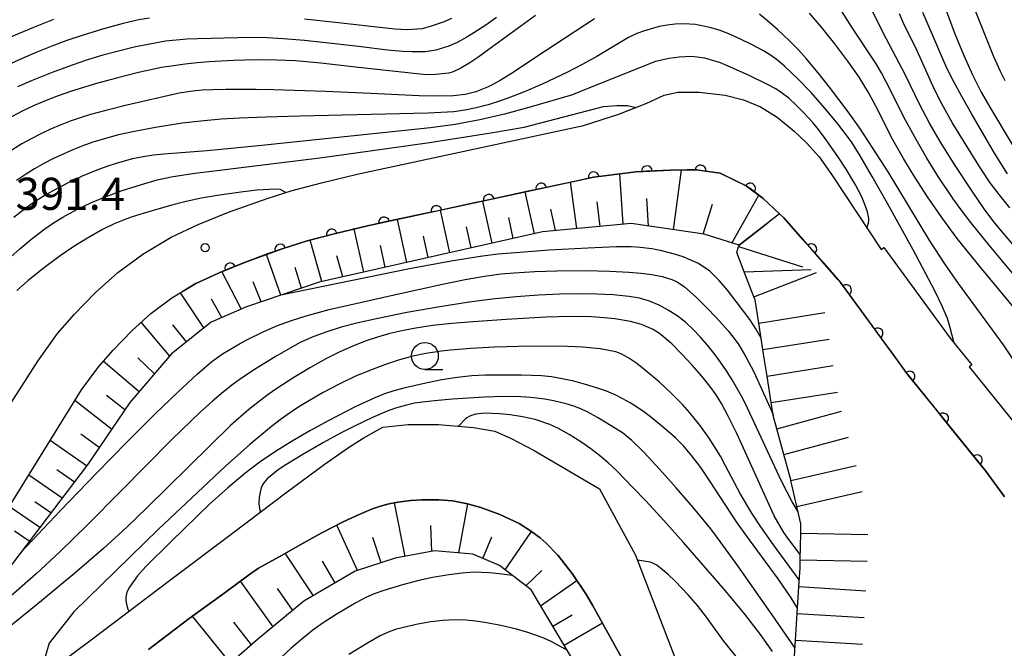
# Model space of a CAD drawing. Units: metres. Extents: x -48055 to -45747, y -124591 to -122873.
# Drawn here: x -46319 to -46227, y -123798 to -123739 of the extents above; entities that cross this region are included whole.
import ezdxf

# ---------------------------------------------------------------- set-up
doc = ezdxf.new("R2010")
doc.units = ezdxf.units.M
doc.header["$LTSCALE"] = 2.5
doc.layers.get('0').update_dxf_attribs({"linetype": 'CONTINUOUS'})
for name, color, linetype in [('2101000', 7, 'CONTINUOUS'), ('6101110', 7, 'CONTINUOUS'), ('6101120', 7, 'CONTINUOUS'), ('6101990', 7, 'CONTINUOUS'), ('6110000', 7, 'CONTINUOUS'), ('6331000', 7, 'CONTINUOUS'), ('7101000', 7, 'CONTINUOUS'), ('7102000', 7, 'CONTINUOUS'), ('7201110', 7, 'CONTINUOUS'), ('7201120', 7, 'CONTINUOUS'), ('7201990', 7, 'CONTINUOUS'), ('7312000', 7, 'CONTINUOUS')]:
    doc.layers.add(name, color=color, linetype=linetype)
doc.styles.add('Dm_Anotation', font='txt')

# ---------------------------------------------------------------- blocks, each defined once
blk = doc.blocks.new('731200')
at = {"color": 0, "linetype": 'ByBlock', "lineweight": -2}
blk.add_circle((0, 0), 0.15, dxfattribs=at)
blk = doc.blocks.new('633100')
at = {"color": 0, "linetype": 'ByBlock', "lineweight": -2}
blk.add_lwpolyline([(0, -0.5), (0.67, -0.5)], dxfattribs=at)
blk.add_circle((0, 0), 0.5, dxfattribs=at)
blk = doc.blocks.new('DMDR_HANEN_0.2')
at = {"color": 0, "linetype": 'Continuous', "lineweight": -2}
blk.add_arc((0, 0), 1, 180, 0, dxfattribs=at)

msp = doc.modelspace()

# ---------------------------------------------------------------- linework, layer by layer
at = {"layer": '2101000', "flags": 128}
for points in [[(-46324.191, -123782.537), (-46316.985, -123771.313), (-46315.144, -123768.737), (-46313.559, -123766.944), (-46311.63, -123764.945), (-46309.528, -123763.05), (-46307.186, -123761.326), (-46304.533, -123759.741), (-46302.018, -123758.569), (-46299.193, -123757.432), (-46295.6, -123756.156), (-46293.252, -123755.406), (-46290.531, -123754.682), (-46287.189, -123753.89), (-46266.109, -123749.342), (-46262.815, -123748.28), (-46260.196, -123747.28), (-46258.586, -123746.527), (-46257.303, -123746.246), (-46255.332, -123746.255), (-46252.886, -123746.53), (-46251.17, -123746.97), (-46249.588, -123747.615), (-46248.046, -123748.586), (-46246.462, -123749.862), (-46245.325, -123750.965), (-46244.119, -123752.274), (-46242.893, -123754.036), (-46238.357, -123760.888)], [(-46320.057, -123785.536), (-46312.902, -123773.986), (-46311.305, -123771.792), (-46309.959, -123770.27), (-46308.222, -123768.47), (-46306.427, -123766.852), (-46304.471, -123765.412), (-46302.236, -123764.076), (-46300.067, -123763.066), (-46297.458, -123762.016), (-46294.206, -123760.833), (-46291.876, -123760.11), (-46289.336, -123759.434), (-46286.107, -123758.669), (-46265.155, -123754.169), (-46261.23, -123753.656), (-46257.994, -123753.502), (-46255.546, -123753.484), (-46253.365, -123753.78), (-46250.929, -123754.966), (-46249.344, -123756.138), (-46247.833, -123757.578), (-46247.428, -123757.965), (-46242.146, -123763.963), (-46236.045, -123772.333), (-46228.593, -123781.562), (-46226.84, -123783.958)], [(-46238.357, -123760.888), (-46238.115, -123760.711), (-46231.922, -123769.161), (-46230.467, -123770.963), (-46229.906, -123771.658), (-46230.139, -123771.847)], [(-46230.139, -123771.847), (-46224.707, -123778.575)], [(-46319.103, -123802.569), (-46311.995, -123797.26), (-46304.584, -123791.649), (-46298.842, -123787.343), (-46293.725, -123783.495), (-46290.293, -123780.942), (-46288.018, -123779.357), (-46286.635, -123778.484), (-46284.808, -123777.459), (-46282.437, -123777.213), (-46279.615, -123777.195), (-46276.366, -123777.48), (-46274.373, -123777.823), (-46272.849, -123778.527), (-46270.691, -123779.631), (-46264.626, -123783.217), (-46261.256, -123789.375), (-46257.364, -123799.469)], [(-46262.567, -123798.91), (-46265.25, -123794.039), (-46265.837, -123793.069), (-46267.157, -123791.102), (-46268.493, -123789.378), (-46269.574, -123788.283), (-46270.143, -123787.771), (-46271.134, -123787.048), (-46272.109, -123786.442), (-46273.912, -123785.606), (-46275.687, -123784.959), (-46276.905, -123784.594), (-46278.305, -123784.336), (-46279.593, -123784.236), (-46281.169, -123784.218), (-46282.207, -123784.298), (-46283.404, -123784.445), (-46284.373, -123784.649), (-46285.131, -123784.864), (-46285.867, -123785.111), (-46287.313, -123785.718), (-46288.578, -123786.318), (-46290.57, -123787.335), (-46292.505, -123788.436), (-46294.212, -123789.372), (-46296.403, -123790.596), (-46297.343, -123791.248), (-46299.497, -123792.864), (-46302.853, -123795.299), (-46306.134, -123797.757), (-46306.674, -123798.162)]]:
    msp.add_lwpolyline(points, dxfattribs=at)
at = {"layer": '6101110', "flags": 128}
for points in [[(-46251.604, -123760.513), (-46254.844, -123759.487), (-46261.653, -123758.482), (-46269.916, -123759.257), (-46290.761, -123763.948), (-46297.526, -123766.236), (-46300.824, -123767.662), (-46304.503, -123770.634), (-46308.402, -123775.148), (-46312.282, -123780.876), (-46321.919, -123793.518), (-46326.381, -123798.283), (-46330.456, -123801.828), (-46334.391, -123803.912), (-46341.072, -123806.442), (-46348.724, -123810.845), (-46349.741, -123811.781), (-46350.37, -123812.563), (-46351.71, -123815.07), (-46352.755, -123815.798), (-46353.462, -123816.34), (-46354.489, -123817.314), (-46355.112, -123818.135), (-46355.82, -123819.337)], [(-46265.667, -123801.536), (-46270.989, -123792.612), (-46273.925, -123790.342), (-46276.406, -123789.293), (-46279.986, -123788.982), (-46283.665, -123789.67), (-46287.4, -123790.87), (-46292.17, -123793.686), (-46296.483, -123797.242), (-46302.935, -123802.874), (-46309.218, -123808.667), (-46315.486, -123814.883)]]:
    msp.add_lwpolyline(points, dxfattribs=at)
at = {"layer": '6101120', "flags": 128}
for points in [[(-46320.057, -123785.536), (-46312.902, -123773.986), (-46311.305, -123771.792), (-46309.959, -123770.27), (-46308.222, -123768.47), (-46306.427, -123766.852), (-46304.471, -123765.412), (-46302.236, -123764.076), (-46300.067, -123763.066), (-46297.458, -123762.016), (-46294.206, -123760.833), (-46291.876, -123760.11), (-46289.336, -123759.434), (-46286.107, -123758.669), (-46265.155, -123754.169), (-46261.23, -123753.656), (-46257.994, -123753.502), (-46255.546, -123753.484), (-46253.365, -123753.78), (-46250.929, -123754.966), (-46249.344, -123756.138), (-46247.833, -123757.578), (-46251.604, -123760.513)], [(-46306.674, -123798.162), (-46306.134, -123797.757), (-46302.853, -123795.299), (-46299.497, -123792.864), (-46297.343, -123791.248), (-46296.403, -123790.596), (-46294.212, -123789.372), (-46292.505, -123788.436), (-46290.57, -123787.335), (-46288.578, -123786.318), (-46287.313, -123785.718), (-46285.867, -123785.111), (-46285.131, -123784.864), (-46284.373, -123784.649), (-46283.404, -123784.445), (-46282.207, -123784.298), (-46281.169, -123784.218), (-46279.593, -123784.236), (-46278.305, -123784.336), (-46276.905, -123784.594), (-46275.687, -123784.959), (-46273.912, -123785.606), (-46272.109, -123786.442), (-46271.134, -123787.048), (-46270.143, -123787.771), (-46269.574, -123788.283), (-46268.493, -123789.378), (-46267.157, -123791.102), (-46265.837, -123793.069), (-46265.25, -123794.039), (-46262.567, -123798.91)]]:
    msp.add_lwpolyline(points, dxfattribs=at)
at = {"layer": '6101990', "flags": 128}
for points in [[(-46262.389, -123758.551), (-46262.722, -123753.851)], [(-46257.723, -123759.062), (-46256.974, -123753.494)], [(-46266.736, -123758.959), (-46267.307, -123754.631)], [(-46270.686, -123759.43), (-46271.541, -123755.54)], [(-46274.61, -123760.313), (-46275.474, -123756.385)], [(-46264.562, -123758.755), (-46264.818, -123756.456)], [(-46260.054, -123758.718), (-46260.193, -123756.166)], [(-46254.944, -123759.473), (-46254.06, -123756.672)], [(-46252.262, -123760.305), (-46249.751, -123755.837)], [(-46278.573, -123761.205), (-46279.445, -123757.238)], [(-46268.719, -123759.145), (-46269.161, -123757.134)], [(-46282.574, -123762.105), (-46283.455, -123758.099)], [(-46272.648, -123759.872), (-46273.078, -123757.917)], [(-46286.586, -123763.008), (-46287.47, -123758.992)], [(-46276.591, -123760.759), (-46277.025, -123758.785)], [(-46290.495, -123763.888), (-46291.6, -123760.037)], [(-46280.573, -123761.655), (-46281.012, -123759.662)], [(-46284.58, -123762.557), (-46285.023, -123760.544)], [(-46294.311, -123765.148), (-46295.655, -123761.36)], [(-46288.541, -123763.448), (-46289.089, -123761.481)], [(-46298.01, -123766.445), (-46299.819, -123762.966)], [(-46292.407, -123764.504), (-46292.991, -123762.57)], [(-46296.168, -123765.777), (-46296.891, -123763.927)], [(-46301.495, -123768.205), (-46303.677, -123764.937)], [(-46299.813, -123767.225), (-46300.799, -123765.546)], [(-46304.677, -123770.835), (-46307.346, -123767.68)], [(-46303.102, -123769.503), (-46304.404, -123767.912)], [(-46307.542, -123774.153), (-46310.883, -123771.315)], [(-46306.11, -123772.494), (-46307.661, -123770.996)], [(-46310.099, -123777.653), (-46313.514, -123774.974)], [(-46308.881, -123775.856), (-46310.585, -123774.499)], [(-46312.43, -123781.07), (-46315.83, -123778.712)], [(-46311.259, -123779.366), (-46312.961, -123778.097)], [(-46313.574, -123782.57), (-46315.202, -123781.449)], [(-46314.717, -123784.07), (-46317.824, -123781.931)], [(-46316.802, -123786.806), (-46319.635, -123784.855)], [(-46315.76, -123785.438), (-46317.245, -123784.416)], [(-46282.741, -123789.497), (-46283.737, -123784.515)], [(-46277.717, -123789.179), (-46276.901, -123784.595)], [(-46287.18, -123790.8), (-46289.093, -123786.581)], [(-46280.244, -123789.03), (-46280.325, -123786.628)], [(-46317.781, -123788.09), (-46319.147, -123787.149)], [(-46284.975, -123790.091), (-46285.746, -123787.737)], [(-46275.474, -123789.687), (-46274.636, -123787.673)], [(-46273.414, -123790.737), (-46270.957, -123787.177)], [(-46291.29, -123793.166), (-46293.902, -123789.202)], [(-46289.245, -123791.96), (-46290.426, -123789.942)], [(-46271.479, -123792.233), (-46269.984, -123790.808)], [(-46295.044, -123796.056), (-46298.084, -123791.804)], [(-46293.213, -123794.546), (-46294.641, -123792.478)], [(-46270.106, -123794.092), (-46266.719, -123791.755)], [(-46299.016, -123799.453), (-46302.542, -123795.074)], [(-46268.96, -123796.014), (-46267.162, -123794.932)], [(-46297.047, -123797.734), (-46298.716, -123795.622)], [(-46267.91, -123797.775), (-46264.332, -123795.706)]]:
    msp.add_lwpolyline(points, dxfattribs=at)
at = {"layer": '6110000', "linetype": 'Continuous'}
for points in [[(-46261.433, -123753.683), (-46265.152, -123754.168)], [(-46261.23, -123753.656), (-46261.433, -123753.683)], [(-46260.186, -123753.606), (-46261.23, -123753.656)], [(-46257.994, -123753.502), (-46260.186, -123753.606)], [(-46256.439, -123753.49), (-46257.994, -123753.502)], [(-46255.546, -123753.484), (-46256.439, -123753.49)], [(-46255.192, -123753.532), (-46255.546, -123753.484)], [(-46253.365, -123753.78), (-46255.192, -123753.532)], [(-46251.651, -123754.614), (-46253.365, -123753.78)], [(-46266.374, -123754.43), (-46270.04, -123755.218)], [(-46265.155, -123754.169), (-46266.374, -123754.43)], [(-46265.152, -123754.168), (-46265.155, -123754.169)], [(-46250.929, -123754.966), (-46251.651, -123754.614)], [(-46271.262, -123755.48), (-46274.929, -123756.268)], [(-46270.04, -123755.218), (-46271.262, -123755.48)], [(-46250.57, -123755.232), (-46250.929, -123754.966)], [(-46249.344, -123756.138), (-46250.57, -123755.232)], [(-46276.151, -123756.53), (-46279.817, -123757.318)], [(-46274.929, -123756.268), (-46276.151, -123756.53)], [(-46247.833, -123757.578), (-46249.344, -123756.138)], [(-46281.039, -123757.58), (-46284.706, -123758.368)], [(-46279.817, -123757.318), (-46281.039, -123757.58)], [(-46247.428, -123757.965), (-46247.833, -123757.578)], [(-46284.706, -123758.368), (-46285.928, -123758.63)], [(-46245.684, -123759.945), (-46247.428, -123757.965)], [(-46289.576, -123759.498), (-46290.784, -123759.819)], [(-46289.336, -123759.434), (-46289.576, -123759.498)], [(-46286.107, -123758.669), (-46289.336, -123759.434)], [(-46285.928, -123758.63), (-46286.107, -123758.669)], [(-46291.876, -123760.11), (-46294.206, -123760.833)], [(-46290.784, -123759.819), (-46291.876, -123760.11)], [(-46244.858, -123760.884), (-46245.684, -123759.945)], [(-46295.55, -123761.322), (-46297.458, -123762.016)], [(-46294.375, -123760.894), (-46295.55, -123761.322)], [(-46294.206, -123760.833), (-46294.375, -123760.894)], [(-46242.38, -123763.698), (-46244.858, -123760.884)], [(-46297.458, -123762.016), (-46299.053, -123762.658)], [(-46300.21, -123763.132), (-46302.236, -123764.076)], [(-46300.067, -123763.066), (-46300.21, -123763.132)], [(-46299.053, -123762.658), (-46300.067, -123763.066)], [(-46302.236, -123764.076), (-46303.418, -123764.782)], [(-46242.146, -123763.963), (-46242.38, -123763.698)], [(-46241.618, -123764.688), (-46242.146, -123763.963)], [(-46239.409, -123767.718), (-46241.618, -123764.688)], [(-46238.673, -123768.728), (-46239.409, -123767.718)], [(-46236.464, -123771.759), (-46238.673, -123768.728)], [(-46236.045, -123772.333), (-46236.464, -123771.759)], [(-46235.706, -123772.753), (-46236.045, -123772.333)], [(-46233.35, -123775.67), (-46235.706, -123772.753)], [(-46232.565, -123776.643), (-46233.35, -123775.67)], [(-46230.209, -123779.56), (-46232.565, -123776.643)], [(-46229.424, -123780.533), (-46230.209, -123779.56)], [(-46228.593, -123781.562), (-46229.424, -123780.533)], [(-46227.16, -123783.521), (-46228.593, -123781.562)], [(-46226.84, -123783.958), (-46227.16, -123783.521)]]:
    msp.add_lwpolyline(points, dxfattribs=at)
at = {"layer": '7101000', "flags": 128}
for points, elevation in [([(-46270.574, -123739.114), (-46275.024, -123742.342), (-46275.949, -123742.998), (-46276.695, -123743.504), (-46277.54, -123744.018), (-46278.247, -123744.353), (-46278.65, -123744.483), (-46280.192, -123744.635), (-46281.038, -123744.611), (-46287.089, -123743.934), (-46290.581, -123743.55), (-46292.968, -123743.334), (-46294.698, -123743.256), (-46296.617, -123743.241), (-46298.724, -123743.289), (-46300.99, -123743.406), (-46302.12, -123743.503), (-46303.236, -123743.627), (-46304.34, -123743.779), (-46305.432, -123743.958), (-46307.577, -123744.399), (-46309.649, -123744.931), (-46311.504, -123745.447), (-46313.836, -123746.156), (-46315.091, -123746.585), (-46316.213, -123747.016), (-46317.309, -123747.486), (-46318.379, -123747.995), (-46319.422, -123748.542)], 380), ([(-46223.702, -123769.026), (-46229.11, -123762.52), (-46230.214, -123761.191), (-46231.257, -123759.872), (-46232.706, -123757.913), (-46234.021, -123755.993), (-46235.211, -123754.162), (-46236.276, -123752.425), (-46237.262, -123750.692), (-46238.829, -123747.611), (-46239.526, -123746.283), (-46240.399, -123744.859), (-46241.449, -123743.341), (-46242.676, -123741.727), (-46243.925, -123740.187), (-46245.04, -123738.892)], 380), ([(-46232.276, -123738.637), (-46231.483, -123740.812), (-46230.657, -123742.817), (-46229.84, -123744.626), (-46229.03, -123746.238), (-46228.229, -123747.653), (-46226.049, -123751.279)], 370), ([(-46293.856, -123755.599), (-46294.377, -123755.323), (-46294.78, -123755.282), (-46296.551, -123755.388), (-46298.064, -123755.547), (-46300.054, -123755.838), (-46301.753, -123756.132), (-46303.276, -123756.453), (-46304.598, -123756.799), (-46307.053, -123757.527), (-46308.286, -123757.904), (-46309.084, -123758.189), (-46309.855, -123758.509), (-46310.96, -123759.055), (-46312.339, -123759.836), (-46313.609, -123760.617), (-46314.906, -123761.5), (-46316.367, -123762.59), (-46317.865, -123763.794), (-46318.931, -123764.712)], 390), ([(-46245.89, -123789.33), (-46246.948, -123787.938), (-46247.431, -123787.284), (-46248.32, -123785.708), (-46250.859, -123780.102), (-46251.818, -123778.049), (-46252.61, -123776.435), (-46253.236, -123775.261), (-46253.733, -123774.461), (-46254.336, -123773.631), (-46255.082, -123772.707), (-46255.971, -123771.688), (-46256.97, -123770.611), (-46257.879, -123769.705), (-46259.011, -123768.737), (-46259.612, -123768.352), (-46260.68, -123767.884), (-46261.73, -123767.6), (-46263.176, -123767.379), (-46264.183, -123767.264), (-46265.354, -123767.183), (-46267.263, -123767.157), (-46269.612, -123767.224), (-46273.314, -123767.429), (-46276.387, -123767.647), (-46278.387, -123767.812), (-46280.176, -123767.996), (-46281.912, -123768.26), (-46283.045, -123768.482), (-46284.165, -123768.745), (-46285.298, -123769.069), (-46286.451, -123769.458), (-46287.622, -123769.913), (-46288.824, -123770.442), (-46290.134, -123771.1), (-46291.566, -123771.899), (-46293.118, -123772.836), (-46294.777, -123773.915), (-46295.617, -123774.513), (-46296.46, -123775.15), (-46297.305, -123775.826), (-46299.001, -123777.298), (-46306.808, -123784.964), (-46308.645, -123786.743), (-46310.869, -123788.765), (-46313.532, -123791.063), (-46316.634, -123793.637), (-46326.913, -123801.951)], 400), ([(-46245.325, -123807.226), (-46246.414, -123805.674), (-46247.591, -123804.084), (-46251.493, -123799.3), (-46253.024, -123797.389), (-46254.621, -123795.175), (-46255.472, -123794.083), (-46256.359, -123793.079), (-46257.568, -123791.817), (-46258.219, -123791.18), (-46259.279, -123790.32), (-46259.637, -123790.127), (-46259.894, -123790.036), (-46261.076, -123789.84)], 410)]:
    msp.add_lwpolyline(points, dxfattribs=dict(at, elevation=elevation))
at = {"layer": '7102000', "flags": 128}
for points, elevation in [([(-46225.569, -123760.984), (-46226.884, -123759.479), (-46227.835, -123758.322), (-46228.74, -123757.129), (-46229.875, -123755.483), (-46231.514, -123752.971), (-46232.834, -123750.85), (-46233.839, -123749.121), (-46234.781, -123747.36), (-46236.072, -123744.654), (-46238.197, -123740.659), (-46241.199, -123734.519)], 376), ([(-46225.157, -123764.242), (-46228.274, -123760.5), (-46229.975, -123758.384), (-46230.889, -123757.198), (-46231.627, -123756.191), (-46233.031, -123754.086), (-46234.089, -123752.39), (-46235.1, -123750.666), (-46236.059, -123748.912), (-46237.865, -123745.345), (-46238.319, -123744.456), (-46238.809, -123743.588), (-46241.026, -123740.27), (-46242.624, -123737.741)], 378), ([(-46226.774, -123745.191), (-46227.229, -123744.303), (-46227.851, -123742.943), (-46228.97, -123740.16), (-46229.695, -123738.297)], 368), ([(-46274.21, -123739.275), (-46275.221, -123739.994), (-46276.314, -123740.723), (-46276.982, -123741.13), (-46277.879, -123741.609), (-46278.654, -123741.946), (-46279.863, -123742.342), (-46280.857, -123742.476), (-46282.114, -123742.479), (-46282.973, -123742.463), (-46284.371, -123742.341), (-46287.088, -123741.975), (-46290.128, -123741.632), (-46292.117, -123741.434), (-46294.109, -123741.265), (-46295.605, -123741.181), (-46297.102, -123741.158), (-46302.099, -123741.271), (-46303.095, -123741.306), (-46304.087, -123741.383), (-46305.074, -123741.502), (-46306.546, -123741.755), (-46308.009, -123742.062), (-46309.465, -123742.41), (-46310.913, -123742.801), (-46312.347, -123743.235), (-46313.767, -123743.712), (-46315.642, -123744.404), (-46317.495, -123745.15), (-46318.862, -123745.761)], 378), ([(-46226.022, -123771.185), (-46226.954, -123769.779), (-46231.139, -123764.063), (-46232.404, -123762.234), (-46233.799, -123760.087), (-46237.709, -123753.677), (-46239.112, -123751.446), (-46240.347, -123749.582), (-46241.413, -123748.085), (-46243.177, -123745.764), (-46244.235, -123744.428), (-46245.356, -123743.098), (-46246.069, -123742.306), (-46246.892, -123741.472), (-46248.02, -123740.414), (-46248.953, -123739.589), (-46249.698, -123738.983)], 382), ([(-46226.34, -123757.028), (-46227.358, -123755.768), (-46228.185, -123754.676), (-46229.091, -123753.33), (-46230.688, -123750.791), (-46231.717, -123749.077), (-46232.684, -123747.329), (-46233.367, -123745.996), (-46235.006, -123742.388), (-46236.278, -123739.808), (-46236.638, -123738.943)], 374), ([(-46226.582, -123753.861), (-46227.774, -123751.918), (-46229.911, -123748.285), (-46230.836, -123746.658), (-46231.605, -123745.231), (-46232.217, -123744.005), (-46234.046, -123739.76), (-46234.456, -123738.821)], 372), ([(-46306.577, -123739.337), (-46307.557, -123739.507), (-46309.016, -123739.846), (-46310.945, -123740.366), (-46312.854, -123740.956), (-46314.272, -123741.44), (-46315.678, -123741.961), (-46317.072, -123742.515), (-46318.451, -123743.102), (-46319.815, -123743.722)], 376), ([(-46265.065, -123739.4), (-46270.587, -123743.024), (-46272.573, -123744.343), (-46273.873, -123745.149), (-46274.483, -123745.483), (-46275.067, -123745.771), (-46276.156, -123746.207), (-46277.139, -123746.458), (-46278.236, -123746.579), (-46279.669, -123746.626), (-46281.438, -123746.6), (-46285.96, -123746.366), (-46290.139, -123746.189), (-46294.979, -123746.037), (-46296.625, -123746.001), (-46299.453, -123745.992), (-46300.634, -123746.02), (-46301.661, -123746.069), (-46302.533, -123746.139), (-46303.812, -123746.342), (-46308.682, -123747.464), (-46310.623, -123747.936), (-46312.067, -123748.33), (-46313.018, -123748.626), (-46313.959, -123748.954), (-46314.888, -123749.314), (-46315.806, -123749.706), (-46316.709, -123750.129), (-46317.595, -123750.584), (-46318.466, -123751.071), (-46319.74, -123751.858)], 382), ([(-46315.527, -123739.47), (-46317.388, -123740.203), (-46319.685, -123741.186)], 374), ([(-46231.553, -123769.618), (-46231.934, -123768.093), (-46232.156, -123767.337), (-46232.656, -123766.169), (-46233.305, -123764.802), (-46235.359, -123760.944), (-46237.744, -123756.617), (-46239.175, -123754.093), (-46240.302, -123752.179), (-46241.126, -123750.877), (-46242.402, -123749.188), (-46243.441, -123747.916), (-46244.873, -123746.272), (-46246.084, -123745.024), (-46247.317, -123743.856), (-46248.005, -123743.276), (-46248.682, -123742.784), (-46249.313, -123742.388), (-46250.378, -123741.823), (-46251.527, -123741.269), (-46252.547, -123740.814), (-46253.371, -123740.501), (-46254.211, -123740.234), (-46255.664, -123739.925), (-46256.745, -123739.868), (-46257.565, -123739.912), (-46258.3, -123739.988), (-46259.045, -123740.115), (-46260.43, -123740.513), (-46261.117, -123740.787), (-46261.897, -123741.16), (-46264.855, -123742.907), (-46266.156, -123743.639), (-46267.608, -123744.387), (-46269.945, -123745.504), (-46271.54, -123746.186), (-46272.661, -123746.621), (-46273.826, -123747.041), (-46274.989, -123747.413), (-46276.102, -123747.708), (-46277.166, -123747.924), (-46278.181, -123748.061), (-46280.583, -123748.202), (-46292.56, -123748.481), (-46295.724, -123748.566), (-46298.16, -123748.659), (-46299.87, -123748.76), (-46301.788, -123748.932), (-46303.505, -123749.132), (-46306.016, -123749.531), (-46307.98, -123749.903), (-46309.443, -123750.224), (-46310.887, -123750.614), (-46311.838, -123750.915), (-46312.78, -123751.247), (-46313.708, -123751.611), (-46314.623, -123752.008), (-46315.524, -123752.436), (-46316.41, -123752.896), (-46317.278, -123753.388), (-46318.127, -123753.91), (-46318.957, -123754.462)], 384), ([(-46278.417, -123739.391), (-46279.105, -123739.679), (-46280.302, -123740.098), (-46281.152, -123740.339), (-46282.524, -123740.438), (-46283.684, -123740.387), (-46289.818, -123739.692), (-46292.126, -123739.44)], 376), ([(-46239.673, -123758.9), (-46239.516, -123758.422), (-46239.489, -123758.239), (-46239.499, -123758.02), (-46239.629, -123757.408), (-46239.869, -123756.701), (-46240.194, -123755.948), (-46240.755, -123754.889), (-46241.615, -123753.417), (-46242.317, -123752.327), (-46243.48, -123750.675), (-46244.183, -123749.729), (-46244.728, -123749.06), (-46245.58, -123748.137), (-46246.292, -123747.414), (-46246.952, -123746.817), (-46247.548, -123746.365), (-46248.18, -123745.946), (-46248.935, -123745.513), (-46250.671, -123744.679), (-46252.412, -123743.904), (-46253.336, -123743.522), (-46254.803, -123743.087), (-46255.995, -123742.914), (-46257.187, -123742.978), (-46258.124, -123743.109), (-46259.388, -123743.397), (-46266.315, -123746.165), (-46267.126, -123746.479), (-46271.211, -123747.664), (-46273.46, -123748.282), (-46275.765, -123748.822), (-46278.064, -123749.254), (-46280.355, -123749.578), (-46296.415, -123751.243), (-46301.182, -123751.724), (-46305.224, -123752.025), (-46306.198, -123752.114), (-46307.169, -123752.259), (-46308.138, -123752.458), (-46309.583, -123752.851), (-46310.531, -123753.157), (-46311.468, -123753.498), (-46312.85, -123754.073), (-46314.203, -123754.711), (-46315.526, -123755.407), (-46316.391, -123755.905), (-46317.233, -123756.438), (-46318.05, -123757.006), (-46319.229, -123757.925)], 386), ([(-46319.781, -123761.835), (-46318.661, -123760.84), (-46317.508, -123759.886), (-46316.32, -123758.974), (-46315.501, -123758.409), (-46314.657, -123757.883), (-46313.344, -123757.167), (-46311.989, -123756.528), (-46310.608, -123755.955), (-46309.201, -123755.446), (-46307.301, -123754.835), (-46305.859, -123754.424), (-46304.548, -123754.142), (-46302.543, -123753.818), (-46290.7, -123752.347), (-46284.658, -123751.532), (-46280.468, -123750.924), (-46274.74, -123750.036), (-46271.649, -123749.513), (-46264.236, -123747.584), (-46262.997, -123747.499), (-46262.013, -123747.491), (-46261.204, -123747.665)], 388), ([(-46249.545, -123769.157), (-46250.034, -123768.293), (-46250.606, -123767.415), (-46251.855, -123765.737), (-46252.674, -123764.692), (-46253.439, -123763.784), (-46254.326, -123762.931), (-46255.394, -123762.202), (-46256.814, -123761.572), (-46257.616, -123761.324), (-46258.813, -123761.037), (-46259.736, -123760.856), (-46260.807, -123760.718), (-46261.667, -123760.659), (-46263.016, -123760.653), (-46265.708, -123760.767), (-46269.326, -123760.977), (-46271.64, -123761.14), (-46274.062, -123761.35), (-46275.506, -123761.523), (-46278.447, -123761.992), (-46282.317, -123762.714), (-46294.319, -123765.151)], 394), ([(-46318.577, -123789.135), (-46314.87, -123785.231), (-46311.549, -123781.783), (-46308.615, -123778.788), (-46306.068, -123776.248), (-46303.908, -123774.163), (-46302.135, -123772.531), (-46300.749, -123771.355), (-46299.75, -123770.632), (-46298.18, -123769.708), (-46297.426, -123769.297), (-46295.981, -123768.574), (-46294.618, -123767.986), (-46293.318, -123767.519), (-46291.971, -123767.091), (-46289.824, -123766.498), (-46283.77, -123765.119), (-46279.241, -123764.123), (-46277.135, -123763.7), (-46275.327, -123763.385), (-46273.815, -123763.175), (-46272.556, -123763.063), (-46270.636, -123762.95), (-46268.6, -123762.885), (-46265.893, -123762.869), (-46263.633, -123762.919), (-46261.881, -123763.015), (-46260.734, -123763.105), (-46259.732, -123763.24), (-46258.778, -123763.426), (-46257.851, -123763.694), (-46257.363, -123763.916), (-46256.691, -123764.385), (-46255.597, -123765.352), (-46254.619, -123766.296), (-46253.702, -123767.261), (-46252.611, -123768.49), (-46252.044, -123769.192), (-46251.635, -123769.791), (-46250.971, -123770.898), (-46250.235, -123772.29), (-46248.42, -123776.274)], 396), ([(-46246.085, -123785.362), (-46246.645, -123784.427), (-46247.651, -123782.478), (-46249.762, -123777.95), (-46250.817, -123775.686), (-46251.259, -123774.792), (-46251.731, -123773.916), (-46252.233, -123773.058), (-46252.764, -123772.218), (-46253.325, -123771.396), (-46253.917, -123770.597), (-46254.538, -123769.819), (-46255.189, -123769.063), (-46255.877, -123768.346), (-46256.607, -123767.688), (-46257.381, -123767.089), (-46258.197, -123766.547), (-46259.054, -123766.084), (-46259.949, -123765.719), (-46260.883, -123765.452), (-46261.856, -123765.284), (-46263.344, -123765.138), (-46264.832, -123765.056), (-46266.32, -123765.038), (-46268.307, -123765.072), (-46270.305, -123765.164), (-46272.389, -123765.311), (-46274.617, -123765.521), (-46276.766, -123765.807), (-46279.489, -123766.238), (-46282.586, -123766.787), (-46285.412, -123767.359), (-46287.119, -123767.749), (-46288.684, -123768.151), (-46290.113, -123768.591), (-46291.407, -123769.074), (-46292.567, -123769.6), (-46293.62, -123770.175), (-46294.744, -123770.836), (-46296.616, -123772.001), (-46297.989, -123772.894), (-46298.762, -123773.443), (-46299.66, -123774.154), (-46300.682, -123775.026), (-46301.827, -123776.059), (-46304.491, -123778.608), (-46309.306, -123783.498), (-46312.316, -123786.525), (-46314.925, -123789.063), (-46317.135, -123791.111), (-46324.473, -123797.563)], 398), ([(-46245.983, -123791.69), (-46248.396, -123788.426), (-46249.579, -123786.755), (-46250.422, -123785.487), (-46251.455, -123783.701), (-46252.855, -123781.049), (-46253.337, -123780.176), (-46253.85, -123779.323), (-46254.393, -123778.488), (-46255.263, -123777.276), (-46256.197, -123776.12), (-46256.854, -123775.382), (-46257.902, -123774.309), (-46259.054, -123773.239), (-46260.313, -123772.167), (-46261.141, -123771.523), (-46261.878, -123771.019), (-46262.522, -123770.655), (-46263.075, -123770.432), (-46264.534, -123770.165), (-46266.21, -123770.014), (-46267.607, -123769.941), (-46269.243, -123769.908), (-46272.148, -123769.942), (-46274.386, -123770.019), (-46276.595, -123770.138), (-46278.504, -123770.295), (-46279.346, -123770.387), (-46280.806, -123770.6), (-46282.013, -123770.857), (-46283.249, -123771.197), (-46284.563, -123771.626), (-46285.953, -123772.144), (-46287.412, -123772.75), (-46288.89, -123773.444), (-46290.379, -123774.226), (-46291.128, -123774.649), (-46292.634, -123775.561), (-46293.422, -123776.084), (-46294.274, -123776.696), (-46295.19, -123777.397), (-46297.214, -123779.066), (-46299.495, -123781.091), (-46305.74, -123786.954)], 402), ([(-46246.144, -123794.331), (-46246.73, -123793.37), (-46247.944, -123791.592), (-46250.732, -123787.83), (-46251.834, -123786.277), (-46254.277, -123782.523), (-46255.156, -123781.224), (-46255.991, -123780.117), (-46256.784, -123779.201), (-46257.538, -123778.459), (-46258.631, -123777.475), (-46259.686, -123776.614), (-46260.371, -123776.106), (-46261.057, -123775.637), (-46261.748, -123775.206), (-46262.443, -123774.813), (-46263.156, -123774.454), (-46263.964, -123774.112), (-46264.88, -123773.784), (-46265.904, -123773.469), (-46267.015, -123773.174), (-46268.083, -123772.941), (-46269.086, -123772.777), (-46270.024, -123772.681), (-46271.872, -123772.624), (-46274.028, -123772.602), (-46275.229, -123772.61), (-46276.509, -123772.684), (-46277.869, -123772.834), (-46279.308, -123773.059), (-46280.794, -123773.349), (-46282.723, -123773.788), (-46283.776, -123774.073), (-46284.642, -123774.352), (-46285.547, -123774.714), (-46287.398, -123775.579), (-46289.842, -123776.83), (-46291.611, -123777.793), (-46293.267, -123778.758), (-46294.808, -123779.726), (-46296.236, -123780.696), (-46297.676, -123781.782), (-46299.256, -123783.099), (-46300.977, -123784.648), (-46304.55, -123788.11), (-46306.911, -123790.447), (-46307.685, -123791.31), (-46308.443, -123792.357), (-46308.653, -123792.774), (-46308.722, -123792.982), (-46308.771, -123793.309), (-46308.78, -123793.609), (-46308.718, -123793.966), (-46308.598, -123794.407), (-46308.493, -123794.608)], 404), ([(-46246.373, -123798.063), (-46248.505, -123794.936), (-46251.711, -123790.368), (-46253.358, -123788.102), (-46254.235, -123786.945), (-46255.841, -123784.981), (-46257.448, -123783.12), (-46258.727, -123781.674), (-46260.005, -123780.284), (-46260.582, -123779.69), (-46261.611, -123778.708), (-46262.473, -123777.998), (-46263.524, -123777.321), (-46264.806, -123776.556), (-46265.705, -123776.054), (-46266.336, -123775.76), (-46267.012, -123775.5), (-46267.732, -123775.274), (-46268.891, -123774.998), (-46269.712, -123774.852), (-46271.013, -123774.691), (-46271.936, -123774.623), (-46273.509, -123774.594), (-46275.325, -123774.654), (-46278.328, -123774.862), (-46279.982, -123775.006), (-46281.105, -123775.13), (-46281.858, -123775.237), (-46282.62, -123775.399), (-46283.635, -123775.684), (-46284.401, -123775.955), (-46285.778, -123776.558), (-46287.459, -123777.366), (-46288.745, -123778.018), (-46290.34, -123778.891), (-46292.283, -123780.016), (-46293.843, -123780.966), (-46294.565, -123781.447), (-46295.596, -123782.286), (-46295.92, -123782.658), (-46296.037, -123782.842), (-46296.149, -123783.126), (-46296.255, -123783.528), (-46296.326, -123783.973), (-46296.368, -123784.588), (-46296.319, -123785.044), (-46296.222, -123785.373)], 406), ([(-46248.481, -123798.365), (-46249.588, -123796.782), (-46251.047, -123794.896), (-46252.859, -123792.708), (-46256.767, -123788.218), (-46258.884, -123785.843), (-46260.287, -123784.327), (-46261.493, -123783.071), (-46263.041, -123781.511), (-46263.81, -123780.787), (-46264.602, -123780.111), (-46265.417, -123779.482), (-46266.254, -123778.9), (-46267.433, -123778.154), (-46268.42, -123777.588), (-46269.23, -123777.197), (-46270.608, -123776.739), (-46271.775, -123776.504), (-46272.935, -123776.317), (-46273.923, -123776.202), (-46275.33, -123776.152), (-46276.139, -123776.261), (-46276.627, -123776.408), (-46276.97, -123776.575), (-46277.095, -123776.67), (-46277.758, -123777.358)], 408), ([(-46305.74, -123786.954), (-46313.629, -123794.676), (-46315.922, -123797.598), (-46316.32, -123798.964), (-46316.463, -123800.598)], 402), ([(-46272.72, -123791.274), (-46273.97, -123791.119), (-46274.902, -123791.021), (-46276.349, -123790.977), (-46277.403, -123791.054), (-46278.646, -123791.204), (-46280.169, -123791.471), (-46281.459, -123791.743), (-46282.984, -123792.147), (-46284.703, -123792.681), (-46285.604, -123792.989), (-46286.39, -123793.316), (-46287.341, -123793.819), (-46289.167, -123794.905), (-46290.38, -123795.691), (-46291.324, -123796.381), (-46292.364, -123797.204), (-46293.373, -123798.059), (-46294.25, -123798.88)], 412), ([(-46267.75, -123798.188), (-46269.182, -123797.394), (-46269.944, -123797.072), (-46271.301, -123796.595), (-46272.344, -123796.29), (-46273.797, -123795.948), (-46275.14, -123795.683), (-46276.132, -123795.528), (-46277.07, -123795.444), (-46278.072, -123795.426), (-46279.23, -123795.486), (-46280.341, -123795.606), (-46281.699, -123795.849), (-46282.616, -123796.056), (-46283.537, -123796.288), (-46284.161, -123796.49), (-46285.056, -123796.916), (-46286.241, -123797.576), (-46287.981, -123798.637)], 414)]:
    msp.add_lwpolyline(points, dxfattribs=dict(at, elevation=elevation))
at = {"layer": '7201110', "flags": 128}
msp.add_lwpolyline([(-46246.447, -123799.277), (-46246.327, -123797.309), (-46246.174, -123794.813), (-46246.021, -123792.318), (-46245.916, -123790.592), (-46245.9, -123789.822), (-46245.848, -123787.322), (-46245.83, -123786.472), (-46246.2, -123784.864), (-46246.76, -123782.428), (-46246.773, -123782.368), (-46247.413, -123780.015), (-46248.069, -123777.602), (-46248.406, -123776.363), (-46248.596, -123775.162), (-46248.986, -123772.693), (-46249.218, -123771.227), (-46249.376, -123770.223), (-46249.767, -123767.754), (-46250.111, -123765.578), (-46250.218, -123765.301), (-46251.121, -123762.97), (-46251.815, -123761.178), (-46251.64, -123760.627), (-46251.604, -123760.513)], dxfattribs=at)
at = {"layer": '7201120', "linetype": 'Continuous'}
for points in [[(-46251.604, -123760.513), (-46248.903, -123758.411)], [(-46247.042, -123758.403), (-46245.389, -123760.28)], [(-46243.737, -123762.156), (-46242.146, -123763.963)], [(-46242.146, -123763.963), (-46242.092, -123764.038)], [(-46240.619, -123766.058), (-46239.147, -123768.078)], [(-46237.674, -123770.098), (-46236.201, -123772.119)], [(-46234.641, -123774.072), (-46233.071, -123776.017)], [(-46231.5, -123777.962), (-46229.929, -123779.907)], [(-46228.373, -123781.863), (-46226.897, -123783.88)]]:
    msp.add_lwpolyline(points, dxfattribs=at)
at = {"layer": '7201990', "flags": 128}
for points in [[(-46251.64, -123760.627), (-46245.682, -123762.513)], [(-46251.121, -123762.97), (-46244.874, -123762.773)], [(-46250.218, -123765.301), (-46244.39, -123763.044)], [(-46249.767, -123767.754), (-46243.593, -123766.778)], [(-46249.376, -123770.223), (-46243.203, -123769.248)], [(-46248.986, -123772.693), (-46242.813, -123771.717)], [(-46248.596, -123775.162), (-46242.423, -123774.187)], [(-46248.069, -123777.602), (-46242.038, -123775.962)], [(-46247.413, -123780.015), (-46241.382, -123778.375)], [(-46246.76, -123782.428), (-46240.669, -123781.028)], [(-46246.2, -123784.864), (-46240.109, -123783.464)], [(-46245.848, -123787.322), (-46239.599, -123787.452)], [(-46245.9, -123789.822), (-46239.651, -123789.951)], [(-46246.021, -123792.318), (-46239.783, -123792.7)], [(-46246.174, -123794.813), (-46239.936, -123795.195)], [(-46246.327, -123797.309), (-46240.088, -123797.691)]]:
    msp.add_lwpolyline(points, dxfattribs=at)

# ---------------------------------------------------------------- block references
at = {"layer": '6110000', "linetype": 'Continuous', "xscale": 0.5, "yscale": 0.5, "zscale": 0.5}
for p, rotation in [((-46255.192, -123753.532), 172.2755204635449), ((-46265.152, -123754.168), 187.4399900047977), ((-46260.186, -123753.606), 182.7325239367593), ((-46270.04, -123755.218), 192.1228191557785), ((-46250.57, -123755.232), 143.5195867388202), ((-46274.929, -123756.268), 192.1228191557785), ((-46279.817, -123757.318), 192.1228191557785), ((-46284.706, -123758.368), 192.1228191557785), ((-46289.576, -123759.498), 194.9033337670651), ((-46294.375, -123760.894), 199.997348063223), ((-46244.858, -123760.884), 131.3645166580744), ((-46299.053, -123762.658), 201.9224700483988), ((-46241.618, -123764.688), 126.0900001118773), ((-46238.673, -123768.728), 126.0900001118773), ((-46235.706, -123772.753), 128.9193057511028), ((-46232.565, -123776.643), 128.9193057511028), ((-46229.424, -123780.533), 128.9193057511028)]:
    msp.add_blockref('DMDR_HANEN_0.2', p, dxfattribs=dict(at, rotation=rotation))
at = {"layer": '6331000', "xscale": 2.5, "yscale": 2.5, "zscale": 2.5}
msp.add_blockref('633100', (-46280.89, -123770.826), dxfattribs=at)
at = {"layer": '7312000', "xscale": 2.5, "yscale": 2.5, "zscale": 2.5}
msp.add_blockref('731200', (-46301.374, -123760.733, 391.389), dxfattribs=at)

# ---------------------------------------------------------------- texts
at = {"layer": '7312000', "style": 'Dm_Anotation'}
msp.add_text('391.4', height=3, dxfattribs=at).set_placement((-46319.059, -123757.215))

doc.saveas('drawing.dxf')
